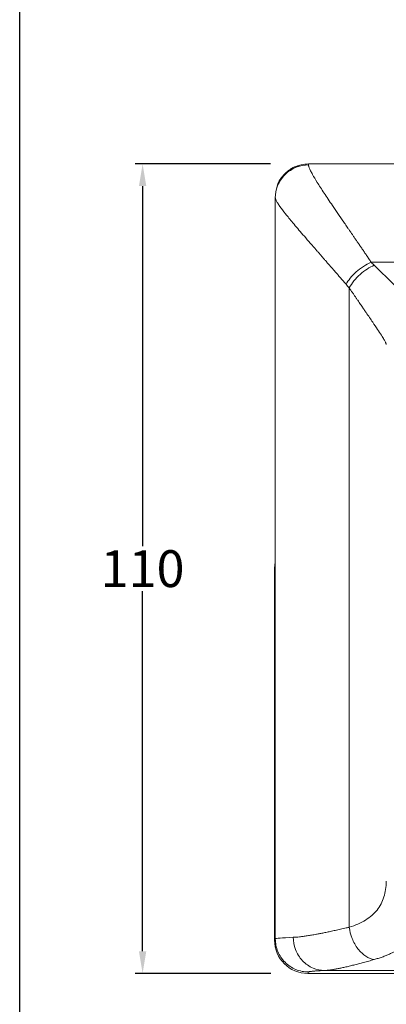
# Model space of a CAD drawing. Units: millimetres. Extents: x 1711 to 2131, y 1277 to 1697.
# Drawn here: x 1711 to 1761, y 1429 to 1563 of the extents above; entities that cross this region are included whole.
import ezdxf

# ---------------------------------------------------------------- set-up
doc = ezdxf.new("R2010")
doc.units = ezdxf.units.MM
doc.styles.get("Standard").update_dxf_attribs({"font": 'arial.ttf'})
doc.dimstyles.get("Standard").update_dxf_attribs({"dimtxt": 0.18, "dimasz": 0.18, "dimexe": 0.18, "dimexo": 0.0625, "dimgap": 0.09, "dimtad": 0, "dimtih": 1, "dimtoh": 1, "dimdec": 4, "dimzin": 0, "dimdsep": 46, "dimtxsty": 'Standard', "dimcen": 0.09, "dimadec": 0, "dimazin": 0, "dimtfac": 1, "dimtdec": 4, "dimtofl": 0, "dimtmove": 0, "dimatfit": 3, "dimfxl": 0, "dimtolj": 1, "dimtzin": 0, "dimarcsym": 0})

# ---------------------------------------------------------------- blocks, each defined once
blk = doc.blocks.new('*D7')
at = {"color": 0, "lineweight": -2, "ltscale": 0.25, "transparency": 16777216}
for p, q in [((1744.85, 1543.57), (1726.49, 1543.57)), ((1727.49, 1540.57), (1727.49, 1491.67)), ((1727.49, 1436.67), (1727.49, 1485.57)), ((1744.9, 1433.67), (1726.49, 1433.67))]:
    blk.add_line(p, q, dxfattribs=at)
at = {"color": 0, "ltscale": 0.25, "transparency": 16777216}
for points in [[(1726.99, 1540.57), (1727.99, 1540.57), (1727.49, 1543.57)], [(1726.99, 1436.67), (1727.99, 1436.67), (1727.49, 1433.67)]]:
    blk.add_solid(points, dxfattribs=at)
at = {"layer": 'Defpoints', "color": 0, "ltscale": 0.25, "transparency": 16777216}
for p in [(1749.85, 1543.57), (1727.49, 1433.67), (1749.9, 1433.67)]:
    blk.add_point(p, dxfattribs=at)
at = {"color": 0, "ltscale": 0.25, "transparency": 16777216, "insert": (1727.49, 1488.62), "char_height": 5, "attachment_point": 5}
blk.add_mtext('\\A1;110', dxfattribs=at)

msp = doc.modelspace()

# ---------------------------------------------------------------- linework, layer by layer
at = {"color": 7, "linetype": 'Continuous', "lineweight": 15}
for p, q in [((1749.98046, 1543.57396), (1930.8179, 1543.57396)), ((1745.48295, 1539.06517), (1745.48295, 1489.50653)), ((1745.49271, 1538.9627), (1745.49271, 1438.35371)), ((1755.52786, 1439.92986), (1755.52786, 1526.73056)), ((1745.48295, 1489.50653), (1745.39918, 1488.66663)), ((1745.39918, 1488.66663), (1745.39918, 1438.16663)), ((1745.49271, 1438.35371), (1745.39918, 1438.16663)), ((1749.99254, 1433.8544), (1749.89867, 1433.66663)), ((1749.89867, 1433.66663), (1785.17226, 1433.66663))]:
    msp.add_line(p, q, dxfattribs=at)
at = {"color": 8, "linetype": 'Continuous', "lineweight": 15}
for p, q in [((1758.5031, 1530.21621), (1840.39918, 1530.21621)), ((1752.15339, 1434.06194), (1840.39918, 1434.06194))]:
    msp.add_line(p, q, dxfattribs=at)
at = {"ltscale": 0.25}
msp.add_lwpolyline([(1710.82141, 1696.85354), (2130.82141, 1696.85354), (2130.82141, 1276.85354), (1710.82141, 1276.85354)], close=True, dxfattribs=at)
at = {"color": 7, "linetype": 'Continuous', "lineweight": 15}
msp.add_ellipse((1749.89935, 1438.16732), major_axis=(-2.01272, -4.02575), ratio=0.999809636, start_param=5.17608228, end_param=6.746726307, dxfattribs=at)
for points, knots in [([(1749.99254, 1543.43682), (1749.46248, 1543.43632), (1748.89066, 1543.33978), (1747.78342, 1542.90317), (1747.25142, 1542.56162), (1746.37295, 1541.68817), (1746.02945, 1541.15921), (1745.59033, 1540.05829), (1745.49323, 1539.48973), (1745.49273, 1538.9627)], [0, 0, 0, 0, 0.25, 0.25, 0.5, 0.5, 0.75, 0.75, 1, 1, 1, 1]), ([(1745.71439, 1540.42419), (1745.72165, 1540.47036), (1745.80759, 1541.01714), (1746.43892, 1541.93726), (1747.55105, 1542.9652), (1748.82267, 1543.49822), (1749.65344, 1543.55256), (1749.98046, 1543.57396)], [0, 0, 0, 0, 0.02472366, 0.292761845, 0.560145053, 0.826856571, 1, 1, 1, 1]), ([(1745.71439, 1540.42419), (1745.78306, 1540.63484), (1746.00471, 1541.31473), (1746.63612, 1542.16112), (1747.49294, 1542.83524), (1748.10641, 1543.22338), (1748.50156, 1543.28582), (1748.60104, 1543.30154)], [0, 0, 0, 0, 0.155954056, 0.503362417, 0.719164589, 0.929305738, 1, 1, 1, 1]), ([(1758.50309, 1530.21621), (1758.3963, 1530.37471), (1758.18526, 1530.68793), (1757.87594, 1531.14488), (1757.57682, 1531.58551), (1757.28813, 1532.00963), (1757.00977, 1532.41766), (1756.74168, 1532.8099), (1756.48377, 1533.18668), (1756.23595, 1533.54831), (1755.99808, 1533.89512), (1755.77003, 1534.22743), (1755.55164, 1534.54555), (1755.34276, 1534.84978), (1755.14321, 1535.14042), (1754.95281, 1535.41778), (1754.28497, 1536.39079), (1753.27234, 1537.86952), (1752.07329, 1539.65925), (1751.16412, 1541.07052), (1750.65629, 1541.92457), (1750.39837, 1542.39965), (1750.27717, 1542.63677), (1750.17783, 1542.84758), (1750.0999, 1543.03272), (1750.04323, 1543.19235), (1750.00547, 1543.32919), (1749.99683, 1543.4011), (1749.99254, 1543.43682)], [0, 0, 0, 0, 0.023048308, 0.045544346, 0.067487118, 0.088875981, 0.109710586, 0.129990823, 0.149716776, 0.168888677, 0.187506865, 0.205571618, 0.223082649, 0.240039635, 0.25644241, 0.272290932, 0.287585254, 0.425322486, 0.54564026, 0.666927881, 0.778950465, 0.811731717, 0.84411339, 0.87609834, 0.907686215, 0.938869748, 0.969642572, 1, 1, 1, 1]), ([(1755.08207, 1527.22938), (1754.96385, 1527.36759), (1754.72784, 1527.64352), (1754.37862, 1528.05008), (1754.03389, 1528.45031), (1753.69407, 1528.84373), (1753.35922, 1529.23047), (1753.02947, 1529.6105), (1752.70497, 1529.98382), (1752.38583, 1530.35044), (1752.07219, 1530.71035), (1751.76417, 1531.06355), (1751.46191, 1531.41005), (1751.16554, 1531.74984), (1750.38544, 1532.64477), (1749.21397, 1533.99301), (1747.86673, 1535.57395), (1746.82101, 1536.85347), (1746.24816, 1537.61135), (1745.95459, 1538.03707), (1745.81992, 1538.244), (1745.70789, 1538.43007), (1745.61851, 1538.59541), (1745.5525, 1538.73953), (1745.50788, 1538.86431), (1745.49776, 1538.92991), (1745.49271, 1538.9627)], [0, 0, 0, 0, 0.022404699, 0.044728909, 0.066974661, 0.089144007, 0.111239022, 0.1332618, 0.155214458, 0.177099132, 0.198917977, 0.220673169, 0.242366904, 0.264001395, 0.285578872, 0.416298478, 0.543393021, 0.661740604, 0.7774449, 0.809477227, 0.841406127, 0.873245801, 0.905010566, 0.936714842, 0.968373131, 1, 1, 1, 1]), ([(1755.08207, 1527.22938), (1755.23202, 1527.4988), (1755.42184, 1527.7819), (1755.88224, 1528.35069), (1756.15293, 1528.63614), (1756.75768, 1529.176), (1757.09152, 1529.42998), (1757.78722, 1529.87505), (1758.1486, 1530.06581), (1758.50309, 1530.21621)], [0, 0, 0, 0, 0.25, 0.25, 0.5, 0.5, 0.75, 0.75, 1, 1, 1, 1]), ([(1758.89874, 1529.809), (1758.59431, 1529.67466), (1758.27438, 1529.50428), (1757.63168, 1529.09046), (1757.3092, 1528.84691), (1756.69965, 1528.30249), (1756.41306, 1528.00183), (1755.91142, 1527.37524), (1755.69673, 1527.04975), (1755.52784, 1526.73056)], [0, 0, 0, 0, 0.25, 0.25, 0.5, 0.5, 0.75, 0.75, 1, 1, 1, 1]), ([(1765.04247, 1523.56232), (1765.02818, 1523.61865), (1764.97332, 1523.70822), (1764.78702, 1523.95034), (1764.65565, 1524.10284), (1764.16001, 1524.64469), (1763.69391, 1525.11852), (1762.57134, 1526.23064), (1761.91558, 1526.86829), (1760.48385, 1528.25941), (1759.70768, 1529.01281), (1758.89874, 1529.809)], [0, 0, 0, 0, 0.125, 0.125, 0.25, 0.25, 0.5, 0.5, 0.75, 0.75, 1, 1, 1, 1]), ([(1755.52784, 1526.73056), (1755.61142, 1526.60723), (1755.7756, 1526.36499), (1756.01438, 1526.01414), (1756.24199, 1525.68044), (1756.45834, 1525.3639), (1756.66359, 1525.06402), (1756.85789, 1524.78043), (1757.04142, 1524.5127), (1757.21439, 1524.26045), (1757.37702, 1524.02327), (1757.52955, 1523.80079), (1757.67223, 1523.59261), (1758.08239, 1522.994), (1758.67774, 1522.12332), (1759.36695, 1521.09684), (1759.87813, 1520.3131), (1760.17565, 1519.82807), (1760.33556, 1519.54777), (1760.42031, 1519.38896), (1760.48302, 1519.258), (1760.52607, 1519.15196), (1760.53748, 1519.10275), (1760.54314, 1519.07834)], [0, 0, 0, 0, 0.032429018, 0.063699697, 0.093813911, 0.122774433, 0.150584671, 0.177248442, 0.202769686, 0.227151284, 0.250395634, 0.272505401, 0.293483407, 0.313332515, 0.456036327, 0.576426561, 0.693020702, 0.798266718, 0.839914897, 0.880906621, 0.92125159, 0.960950268, 1, 1, 1, 1]), ([(1760.54314, 1446.18603), (1760.52436, 1445.41492), (1760.41859, 1444.69635), (1760.00748, 1443.38573), (1759.70217, 1442.7934), (1758.8759, 1441.74541), (1758.35513, 1441.28986), (1757.09833, 1440.51332), (1756.36171, 1440.19216), (1755.52784, 1439.92986)], [0, 0, 0, 0, 0.25, 0.25, 0.5, 0.5, 0.75, 0.75, 1, 1, 1, 1]), ([(1765.04247, 1442.30494), (1765.03915, 1442.21257), (1765.03254, 1442.02837), (1765.0126, 1441.75847), (1764.98534, 1441.49422), (1764.95006, 1441.23598), (1764.90694, 1440.98357), (1764.85593, 1440.73696), (1764.79705, 1440.49608), (1764.73029, 1440.26088), (1764.65564, 1440.03129), (1764.46817, 1439.52227), (1764.09386, 1438.7826), (1763.39787, 1437.90112), (1762.52658, 1437.1442), (1761.69189, 1436.62989), (1760.99742, 1436.28916), (1760.51216, 1436.07948), (1760.00093, 1435.88534), (1759.46608, 1435.7048), (1759.08774, 1435.59591), (1758.89874, 1435.54151)], [0, 0, 0, 0, 0.027780037, 0.055400288, 0.082866654, 0.110185131, 0.137361816, 0.164402902, 0.191314674, 0.218103509, 0.244775871, 0.271338311, 0.399173661, 0.52464012, 0.646106539, 0.76593234, 0.813151769, 0.860110063, 0.906865051, 0.953475319, 1, 1, 1, 1]), ([(1755.52787, 1439.92986), (1755.39043, 1439.89859), (1755.11839, 1439.83668), (1754.72346, 1439.74736), (1754.34316, 1439.6619), (1753.97776, 1439.58048), (1753.62678, 1439.50303), (1753.28989, 1439.42953), (1752.96674, 1439.35994), (1752.65699, 1439.2942), (1752.36029, 1439.23223), (1752.07628, 1439.17395), (1751.8046, 1439.11925), (1751.54491, 1439.06803), (1751.29686, 1439.02015), (1750.91518, 1438.94817), (1750.41684, 1438.85873), (1749.82595, 1438.76247), (1749.28318, 1438.68476), (1748.78742, 1438.62559), (1748.33382, 1438.58284), (1748.06171, 1438.56839), (1747.92748, 1438.56126)], [0, 0, 0, 0, 0.0421535, 0.083439972, 0.123857873, 0.163406042, 0.202083673, 0.239890276, 0.276825646, 0.312889828, 0.348083085, 0.382405857, 0.415858713, 0.448442314, 0.480157396, 0.51100475, 0.597623196, 0.682193636, 0.764728174, 0.845215433, 0.923641894, 1, 1, 1, 1]), ([(1758.89874, 1435.54152), (1758.53736, 1435.61051), (1758.15076, 1435.76012), (1757.39158, 1436.24786), (1757.02043, 1436.58679), (1756.37576, 1437.41204), (1756.10385, 1437.89678), (1755.70788, 1438.90893), (1755.58372, 1439.43404), (1755.52786, 1439.92986)], [0, 0, 0, 0, 0.25, 0.25, 0.5, 0.5, 0.75, 0.75, 1, 1, 1, 1]), ([(1747.92748, 1438.56126), (1747.14404, 1438.52828), (1746.54353, 1438.49409), (1745.72803, 1438.42453), (1745.51267, 1438.38912), (1745.49272, 1438.35371)], [0, 0, 0, 0, 0.5, 0.5, 1, 1, 1, 1]), ([(1747.92748, 1438.56126), (1747.93046, 1438.03259), (1748.02388, 1437.46255), (1748.43901, 1436.35857), (1748.76207, 1435.82799), (1749.58621, 1434.95054), (1750.08454, 1434.60658), (1751.12145, 1434.16458), (1751.65685, 1434.06512), (1752.15339, 1434.06195)], [0, 0, 0, 0, 0.25, 0.25, 0.5, 0.5, 0.75, 0.75, 1, 1, 1, 1]), ([(1749.99254, 1433.8544), (1749.40357, 1433.85449), (1748.81483, 1433.97166), (1747.72654, 1434.42251), (1747.22742, 1434.75601), (1746.39442, 1435.58891), (1746.06088, 1436.08797), (1745.60998, 1437.17614), (1745.4928, 1437.76481), (1745.49271, 1438.35371)], [0, 0, 0, 0, 0.25, 0.25, 0.5, 0.5, 0.75, 0.75, 1, 1, 1, 1]), ([(1758.89874, 1435.54151), (1758.77474, 1435.50715), (1758.52686, 1435.43844), (1758.16396, 1435.33857), (1757.80785, 1435.24124), (1757.45915, 1435.14681), (1757.11768, 1435.05533), (1756.7835, 1434.96694), (1756.4566, 1434.88178), (1756.13697, 1434.79997), (1755.82462, 1434.72163), (1755.51954, 1434.64691), (1755.22175, 1434.57593), (1754.84107, 1434.488), (1754.38863, 1434.38901), (1753.87947, 1434.28736), (1753.40067, 1434.20271), (1752.953, 1434.13623), (1752.53363, 1434.08682), (1752.28018, 1434.07024), (1752.15339, 1434.06194)], [0, 0, 0, 0, 0.042412013, 0.084786603, 0.127132899, 0.169460045, 0.211777199, 0.254093524, 0.296418185, 0.338760342, 0.381129142, 0.423533715, 0.465983169, 0.508486582, 0.590625571, 0.672587908, 0.754439904, 0.836248136, 0.918079292, 1, 1, 1, 1]), ([(1752.15339, 1434.06194), (1752.08468, 1434.05861), (1751.94733, 1434.05196), (1751.7538, 1434.04191), (1751.5696, 1434.03181), (1751.3956, 1434.02167), (1751.23157, 1434.01148), (1751.07757, 1434.00124), (1750.9336, 1433.99094), (1750.79964, 1433.98061), (1750.6757, 1433.97022), (1750.53657, 1433.95747), (1750.39179, 1433.94235), (1750.25343, 1433.92485), (1750.14372, 1433.9073), (1750.06334, 1433.88971), (1750.00969, 1433.87207), (1749.99826, 1433.86029), (1749.99254, 1433.8544)], [0, 0, 0, 0, 0.050066364, 0.100079256, 0.150053286, 0.200003095, 0.249943346, 0.299888713, 0.349853861, 0.399853442, 0.449902074, 0.500014335, 0.583479671, 0.666800851, 0.750045585, 0.833281768, 0.916577316, 1, 1, 1, 1])]:
    msp.add_open_spline(points, degree=3, knots=knots, dxfattribs=at)
for points in [[(1749.98045, 1543.57395), (1749.98448, 1543.53844), (1749.98851, 1543.49272), (1749.99254, 1543.43685)], [(1745.48295, 1539.06517), (1745.48621, 1539.03691), (1745.48946, 1539.00274), (1745.49271, 1538.9627)], [(1758.89874, 1529.809), (1758.76389, 1529.94171), (1758.632, 1530.07745), (1758.50309, 1530.21621)], [(1755.08207, 1527.22938), (1755.22713, 1527.05907), (1755.37575, 1526.89279), (1755.52786, 1526.73056)]]:
    msp.add_open_spline(points, degree=3, dxfattribs=at)

# ---------------------------------------------------------------- dimensions: what is measured, and where the dimension line sits
at = {"ltscale": 0.25}
dim = msp.add_linear_dim(base=(1727.49347, 1433.66663), p1=(1749.84676, 1543.57396), p2=(1749.89867, 1433.66663), angle=90, text='110', dimstyle='Standard', override={"dimtxt": 5, "dimasz": 3, "dimexe": 1, "dimexo": 5, "dimgap": 0.5, "dimzin": 12, "dimfxl": 2}, dxfattribs=at)
dim.commit()
dim.dimension.update_dxf_attribs({"geometry": '*D7', "text_midpoint": (1727.49347, 1488.6203)})

doc.saveas('drawing.dxf')
